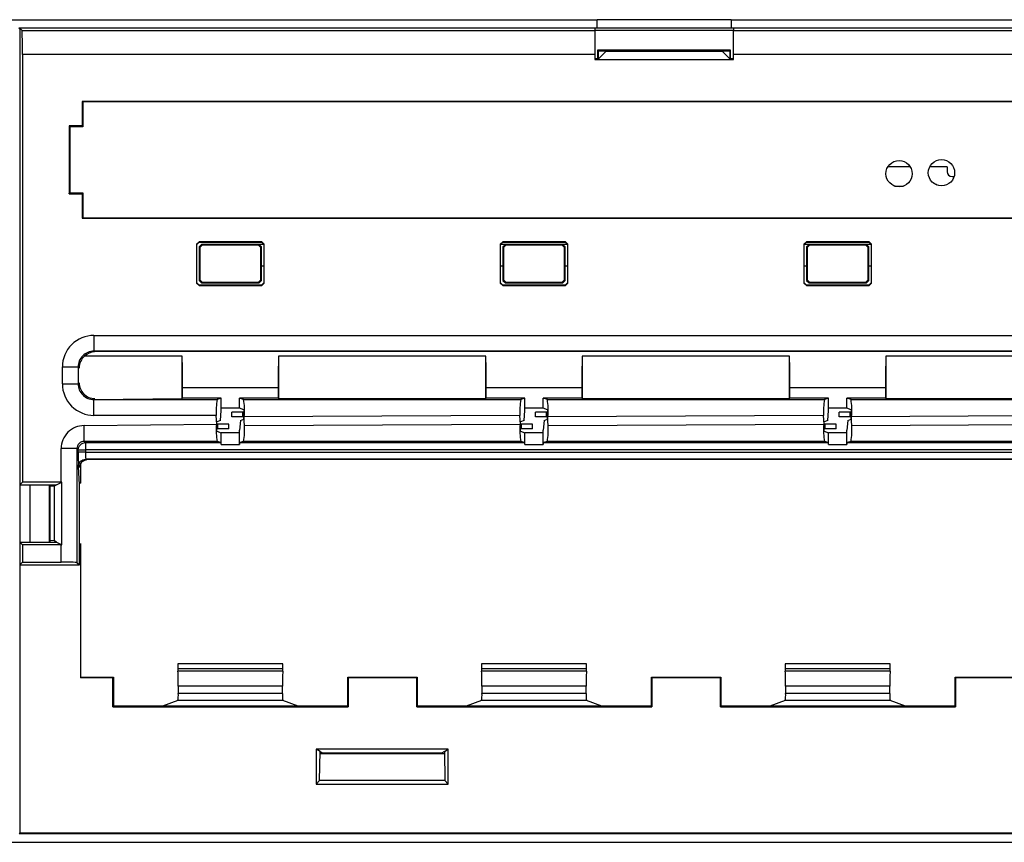
# Model space of a CAD drawing. Extents: x 1.02 to 7.27, y 1.56 to 4.06.
# Drawn here: x 3.56 to 4.07, y 1.56 to 1.99 of the extents above; entities that cross this region are included whole.
import ezdxf

# ---------------------------------------------------------------- set-up
doc = ezdxf.new("R2010")
doc.units = 0
doc.header["$MEASUREMENT"] = 0
doc.layers.get('0').update_dxf_attribs({"linetype": 'CONTINUOUS'})

msp = doc.modelspace()

# ---------------------------------------------------------------- linework, layer by layer
at = {"color": 7, "linetype": 'Continuous'}
for p, q in [((2.9216157834, 1.9869607627), (3.8603657834, 1.9869607624)), ((3.9303657834, 1.9869607627), (3.8603657834, 1.9869607624)), ((3.8603657834, 1.9824607624), (3.8603657834, 1.9869607624)), ((3.9303657834, 1.9869607627), (4.3603657834, 1.9869607624)), ((3.9303657834, 1.9869607627), (3.9303657834, 1.9824607624)), ((4.0147407834, 1.9869607624), (4.0302907834, 1.9869607624)), ((3.5584907834, 1.9820549321), (3.5580849532, 1.9824607624)), ((3.5584907834, 1.9824607624), (3.5580849532, 1.9824607624)), ((3.5584907834, 1.9824607624), (3.5584907834, 1.7438357624)), ((3.5597164459, 1.9812351), (3.5584907834, 1.9824607624)), ((3.8591157834, 1.9824607624), (3.5584907834, 1.9824607624)), ((3.5584907834, 1.9820549321), (3.5584907834, 1.5618665927)), ((3.9316157834, 1.9824607624), (3.8591157834, 1.9824607624)), ((3.8591157834, 1.9824607624), (3.8591157834, 1.9812351)), ((4.1166157834, 1.9824607624), (3.9316157834, 1.9824607624)), ((3.9316157834, 1.9824607624), (3.9316157834, 1.9812351)), ((3.5597164459, 1.9812351), (3.8591157834, 1.9812351)), ((3.9316157834, 1.9812351), (3.8591157834, 1.9812351)), ((3.8591157834, 1.9812351), (3.8591157834, 1.9687370038)), ((3.9316157834, 1.9812351), (4.3591157834, 1.9812351)), ((3.9316157834, 1.9687370038), (3.9316157834, 1.9812351)), ((3.5599308263, 1.9687370038), (3.5599308263, 1.7452758053)), ((3.8591157834, 1.9687370038), (3.5599308263, 1.9687370038)), ((3.8591157834, 1.9687370038), (3.8591157834, 1.9662107624)), ((3.8591157834, 1.9667083834), (3.8612578455, 1.9667083834)), ((3.8591157834, 1.9662107624), (3.9316157834, 1.9662107624)), ((3.9301466137, 1.9711165927), (3.8605849532, 1.9711165927)), ((3.8605849532, 1.9711165927), (3.8605849532, 1.9667083834)), ((3.8609907834, 1.9707107624), (3.8605849532, 1.9711165927)), ((3.8609907834, 1.9707107624), (3.9297407834, 1.9707107624)), ((3.8609907834, 1.9667083834), (3.8609907834, 1.9707107624)), ((3.8612578455, 1.9667083834), (3.8649943679, 1.9704449057)), ((3.8650631446, 1.9707107624), (3.8649943679, 1.9704449057)), ((3.8649943679, 1.9704449057), (3.925737199, 1.9704449057)), ((3.9256684222, 1.9707107624), (3.925737199, 1.9704449057)), ((3.925737199, 1.9704449057), (3.9294737213, 1.9667083834)), ((3.9294737213, 1.9667083834), (3.9316157834, 1.9667083834)), ((3.9297407834, 1.9707107624), (3.9301466137, 1.9711165927)), ((3.9297407834, 1.9707107624), (3.9297407834, 1.9667083834)), ((3.9301466137, 1.9667083834), (3.9301466137, 1.9711165927)), ((3.9316157834, 1.9662107624), (3.9316157834, 1.9687370038)), ((4.3591157834, 1.9687370038), (3.9316157834, 1.9687370038)), ((3.5910865024, 1.9442400434), (3.5910865024, 1.9314900434)), ((4.5448950644, 1.9442400434), (3.5910865024, 1.9442400434)), ((3.5911737777, 1.9441527681), (3.5910865024, 1.9442400434)), ((3.5911737777, 1.9441527681), (3.5911737777, 1.9314027681)), ((3.5911737777, 1.9441527681), (3.5913657834, 1.9441527681)), ((3.5915577891, 1.9439607624), (3.5913657834, 1.9441527681)), ((4.5444237777, 1.9439607624), (3.5915577891, 1.9439607624)), ((3.5915577891, 1.9439607624), (3.5915577891, 1.9310187567)), ((3.5910865024, 1.9314900434), (3.5843365024, 1.9314900434)), ((3.5843365024, 1.9314900434), (3.5843365024, 1.8959314814)), ((3.5844237777, 1.9314027681), (3.5843365024, 1.9314900434)), ((3.5844237777, 1.9314027681), (3.5844237777, 1.9312107624)), ((3.5911737777, 1.9314027681), (3.5844237777, 1.9314027681)), ((3.5846157834, 1.9310187567), (3.5844237777, 1.9312107624)), ((3.5846157834, 1.9310187567), (3.5846157834, 1.8964027681)), ((3.5915577891, 1.9310187567), (3.5846157834, 1.9310187567)), ((3.5911737777, 1.9314027681), (3.5910865024, 1.9314900434)), ((4.0241166644, 1.9099607624), (4.0122841924, 1.9099607624)), ((4.0433657834, 1.9099607624), (4.0341649599, 1.9099607624)), ((4.0433657834, 1.9099607624), (4.0433657834, 1.9074607624)), ((4.0458657834, 1.9049607624), (4.0469267441, 1.9049607624)), ((4.0158721629, 1.8999900389), (4.020528694, 1.8999900389)), ((3.5844237777, 1.8960187567), (3.5843365024, 1.8959314814)), ((3.5843365024, 1.8959314814), (3.5910865024, 1.8959314814)), ((3.5846157834, 1.8964027681), (3.5844237777, 1.8962107624)), ((3.5844237777, 1.8960187567), (3.5844237777, 1.8962107624)), ((3.5844237777, 1.8960187567), (3.5911737777, 1.8960187567)), ((3.5846157834, 1.8964027681), (3.5915577891, 1.8964027681)), ((3.5911737777, 1.8960187567), (3.5910865024, 1.8959314814)), ((3.5910865024, 1.8959314814), (3.5910865024, 1.8831814814)), ((3.5911737777, 1.8960187567), (3.5911737777, 1.8832687567)), ((3.5915577891, 1.8964027681), (3.5915577891, 1.8834607624)), ((3.5911737777, 1.8832687567), (3.5910865024, 1.8831814814)), ((3.5910865024, 1.8831814814), (4.5448950644, 1.8831814814)), ((3.5911737777, 1.8832687567), (3.5913657834, 1.8832687567)), ((3.5915577891, 1.8834607624), (3.5913657834, 1.8832687567)), ((3.5915577891, 1.8834607624), (4.5444237777, 1.8834607624)), ((3.6509783248, 1.8695984114), (3.6522281344, 1.870848221)), ((3.6509783248, 1.8695984114), (3.6509783248, 1.8493231134)), ((3.6511157834, 1.8694609528), (3.6509783248, 1.8695984114)), ((3.652365593, 1.8707107624), (3.6511157834, 1.8694609528)), ((3.6511157834, 1.849460572), (3.6511157834, 1.8694609528)), ((3.6850034324, 1.870848221), (3.6522281344, 1.870848221)), ((3.6522281344, 1.870848221), (3.652365593, 1.8707107624)), ((3.652365593, 1.8707107624), (3.6848659738, 1.8707107624)), ((3.653615593, 1.8694607624), (3.6523657834, 1.8682109528)), ((3.6539123291, 1.8691640263), (3.6526625195, 1.8679142167)), ((3.653615593, 1.8694607624), (3.6539123291, 1.8691640263)), ((3.6836159738, 1.8694607624), (3.653615593, 1.8694607624)), ((3.6833192377, 1.8691640263), (3.6539123291, 1.8691640263)), ((3.6833192377, 1.8691640263), (3.6836159738, 1.8694607624)), ((3.6845690473, 1.8679142167), (3.6833192377, 1.8691640263)), ((3.6836159738, 1.8694607624), (3.6848657834, 1.8682109528)), ((3.6861157834, 1.8694607624), (3.6836159738, 1.8694607624)), ((3.6848659738, 1.8707107624), (3.6850034324, 1.870848221)), ((3.6861157834, 1.8694609528), (3.6848659738, 1.8707107624)), ((3.6850034324, 1.870848221), (3.686253242, 1.8695984114)), ((3.686253242, 1.8695984114), (3.6861157834, 1.8694609528)), ((3.6861157834, 1.8694609528), (3.6861157834, 1.849460572)), ((3.686253242, 1.8493231134), (3.686253242, 1.8695984114)), ((3.8097283248, 1.8695984114), (3.8109781344, 1.870848221)), ((3.8098657834, 1.8694609528), (3.8097283248, 1.8695984114)), ((3.8097283248, 1.8695984114), (3.8097283248, 1.8493231134)), ((3.811115593, 1.8707107624), (3.8098657834, 1.8694609528)), ((3.8098657834, 1.849460572), (3.8098657834, 1.8694609528)), ((3.812365593, 1.8694607624), (3.8098657834, 1.8694607624)), ((3.8109781344, 1.870848221), (3.811115593, 1.8707107624)), ((3.8437534324, 1.870848221), (3.8109781344, 1.870848221)), ((3.811115593, 1.8707107624), (3.8436159738, 1.8707107624)), ((3.8111157834, 1.8682109528), (3.812365593, 1.8694607624)), ((3.8126623291, 1.8691640263), (3.8114125195, 1.8679142167)), ((3.812365593, 1.8694607624), (3.8126623291, 1.8691640263)), ((3.8423659738, 1.8694607624), (3.812365593, 1.8694607624)), ((3.8420692377, 1.8691640263), (3.8126623291, 1.8691640263)), ((3.8420692377, 1.8691640263), (3.8423659738, 1.8694607624)), ((3.8433190473, 1.8679142167), (3.8420692377, 1.8691640263)), ((3.8423659738, 1.8694607624), (3.8436157834, 1.8682109528)), ((3.8448657834, 1.8694607624), (3.8423659738, 1.8694607624)), ((3.8436159738, 1.8707107624), (3.8437534324, 1.870848221)), ((3.8448657834, 1.8694609528), (3.8436159738, 1.8707107624)), ((3.8437534324, 1.870848221), (3.845003242, 1.8695984114)), ((3.845003242, 1.8695984114), (3.8448657834, 1.8694609528)), ((3.8448657834, 1.8694609528), (3.8448657834, 1.849460572)), ((3.845003242, 1.8493231134), (3.845003242, 1.8695984114)), ((3.9684783248, 1.8695984114), (3.9697281344, 1.870848221)), ((3.9684783248, 1.8695984114), (3.9684783248, 1.8493231134)), ((3.9686157834, 1.8694609528), (3.9684783248, 1.8695984114)), ((3.969865593, 1.8707107624), (3.9686157834, 1.8694609528)), ((3.9686157834, 1.849460572), (3.9686157834, 1.8694609528)), ((3.971115593, 1.8694607624), (3.9686157834, 1.8694607624)), ((4.0025034324, 1.870848221), (3.9697281344, 1.870848221)), ((3.9697281344, 1.870848221), (3.969865593, 1.8707107624)), ((3.969865593, 1.8707107624), (4.0023659738, 1.8707107624)), ((3.9698657834, 1.8682109528), (3.971115593, 1.8694607624)), ((3.9714123291, 1.8691640263), (3.9701625195, 1.8679142167)), ((3.971115593, 1.8694607624), (3.9714123291, 1.8691640263)), ((4.0011159738, 1.8694607624), (3.971115593, 1.8694607624)), ((4.0008192377, 1.8691640263), (3.9714123291, 1.8691640263)), ((4.0008192377, 1.8691640263), (4.0011159738, 1.8694607624)), ((4.0020690473, 1.8679142167), (4.0008192377, 1.8691640263)), ((4.0011159738, 1.8694607624), (4.0023657834, 1.8682109528)), ((4.0036157834, 1.8694607624), (4.0011159738, 1.8694607624)), ((4.0023659738, 1.8707107624), (4.0025034324, 1.870848221)), ((4.0036157834, 1.8694609528), (4.0023659738, 1.8707107624)), ((4.0025034324, 1.870848221), (4.003753242, 1.8695984114)), ((4.003753242, 1.8695984114), (4.0036157834, 1.8694609528)), ((4.0036157834, 1.8694609528), (4.0036157834, 1.849460572)), ((4.003753242, 1.8493231134), (4.003753242, 1.8695984114)), ((3.6523657834, 1.8682109528), (3.6523657834, 1.850710572)), ((3.6526625195, 1.8679142167), (3.6523657834, 1.8682109528)), ((3.6526625195, 1.8679142167), (3.6526625195, 1.8510073081)), ((3.6848657834, 1.8682109528), (3.6845690473, 1.8679142167)), ((3.6845690473, 1.8510073081), (3.6845690473, 1.8679142167)), ((3.6848657834, 1.8582107624), (3.6848657834, 1.8682109528)), ((3.8114125195, 1.8679142167), (3.8111157834, 1.8682109528)), ((3.8111157834, 1.8682109528), (3.8111157834, 1.8582107624)), ((3.8114125195, 1.8679142167), (3.8114125195, 1.8510073081)), ((3.8436157834, 1.8682109528), (3.8433190473, 1.8679142167)), ((3.8433190473, 1.8510073081), (3.8433190473, 1.8679142167)), ((3.8436157834, 1.8582107624), (3.8436157834, 1.8682109528)), ((3.9701625195, 1.8679142167), (3.9698657834, 1.8682109528)), ((3.9698657834, 1.8682109528), (3.9698657834, 1.8582107624)), ((3.9701625195, 1.8679142167), (3.9701625195, 1.8510073081)), ((4.0023657834, 1.8682109528), (4.0020690473, 1.8679142167)), ((4.0020690473, 1.8510073081), (4.0020690473, 1.8679142167)), ((4.0023657834, 1.8582107624), (4.0023657834, 1.8682109528)), ((3.6848657834, 1.850710572), (3.6848657834, 1.8582107624)), ((3.6848657834, 1.8582107624), (3.6861157834, 1.8582107624)), ((3.8098657834, 1.8582107624), (3.8111157834, 1.8582107624)), ((3.8111157834, 1.8582107624), (3.8111157834, 1.850710572)), ((3.8436157834, 1.850710572), (3.8436157834, 1.8582107624)), ((3.8436157834, 1.8582107624), (3.8448657834, 1.8582107624)), ((3.9686157834, 1.8582107624), (3.9698657834, 1.8582107624)), ((3.9698657834, 1.8582107624), (3.9698657834, 1.850710572)), ((4.0023657834, 1.850710572), (4.0023657834, 1.8582107624)), ((4.0023657834, 1.8582107624), (4.0036157834, 1.8582107624)), ((3.6509783248, 1.8493231134), (3.6511157834, 1.849460572)), ((3.6522281344, 1.8480733038), (3.6509783248, 1.8493231134)), ((3.6511157834, 1.849460572), (3.652365593, 1.8482107624)), ((3.652365593, 1.8482107624), (3.6522281344, 1.8480733038)), ((3.6522281344, 1.8480733038), (3.6850034324, 1.8480733038)), ((3.6848659738, 1.8482107624), (3.652365593, 1.8482107624)), ((3.6523657834, 1.850710572), (3.6526625195, 1.8510073081)), ((3.6523657834, 1.850710572), (3.653615593, 1.8494607624)), ((3.6526625195, 1.8510073081), (3.6539123291, 1.8497574985)), ((3.6539123291, 1.8497574985), (3.653615593, 1.8494607624)), ((3.653615593, 1.8494607624), (3.6836159738, 1.8494607624)), ((3.6539123291, 1.8497574985), (3.6833192377, 1.8497574985)), ((3.6833192377, 1.8497574985), (3.6845690473, 1.8510073081)), ((3.6836159738, 1.8494607624), (3.6833192377, 1.8497574985)), ((3.6836159738, 1.8494607624), (3.6848657834, 1.850710572)), ((3.6845690473, 1.8510073081), (3.6848657834, 1.850710572)), ((3.6848659738, 1.8482107624), (3.6861157834, 1.849460572)), ((3.6850034324, 1.8480733038), (3.6848659738, 1.8482107624)), ((3.686253242, 1.8493231134), (3.6850034324, 1.8480733038)), ((3.6861157834, 1.849460572), (3.686253242, 1.8493231134)), ((3.8097283248, 1.8493231134), (3.8098657834, 1.849460572)), ((3.8109781344, 1.8480733038), (3.8097283248, 1.8493231134)), ((3.8098657834, 1.849460572), (3.811115593, 1.8482107624)), ((3.811115593, 1.8482107624), (3.8109781344, 1.8480733038)), ((3.8109781344, 1.8480733038), (3.8437534324, 1.8480733038)), ((3.8436159738, 1.8482107624), (3.811115593, 1.8482107624)), ((3.8111157834, 1.850710572), (3.8114125195, 1.8510073081)), ((3.8111157834, 1.850710572), (3.812365593, 1.8494607624)), ((3.8114125195, 1.8510073081), (3.8126623291, 1.8497574985)), ((3.8126623291, 1.8497574985), (3.812365593, 1.8494607624)), ((3.812365593, 1.8494607624), (3.8423659738, 1.8494607624)), ((3.8126623291, 1.8497574985), (3.8420692377, 1.8497574985)), ((3.8420692377, 1.8497574985), (3.8433190473, 1.8510073081)), ((3.8423659738, 1.8494607624), (3.8420692377, 1.8497574985)), ((3.8436157834, 1.850710572), (3.8423659738, 1.8494607624)), ((3.8433190473, 1.8510073081), (3.8436157834, 1.850710572)), ((3.8436159738, 1.8482107624), (3.8448657834, 1.849460572)), ((3.8437534324, 1.8480733038), (3.8436159738, 1.8482107624)), ((3.845003242, 1.8493231134), (3.8437534324, 1.8480733038)), ((3.8448657834, 1.849460572), (3.845003242, 1.8493231134)), ((3.9684783248, 1.8493231134), (3.9686157834, 1.849460572)), ((3.9697281344, 1.8480733038), (3.9684783248, 1.8493231134)), ((3.9686157834, 1.849460572), (3.969865593, 1.8482107624)), ((3.969865593, 1.8482107624), (3.9697281344, 1.8480733038)), ((3.9697281344, 1.8480733038), (4.0025034324, 1.8480733038)), ((4.0023659738, 1.8482107624), (3.969865593, 1.8482107624)), ((3.9698657834, 1.850710572), (3.9701625195, 1.8510073081)), ((3.9698657834, 1.850710572), (3.971115593, 1.8494607624)), ((3.9701625195, 1.8510073081), (3.9714123291, 1.8497574985)), ((3.9714123291, 1.8497574985), (3.971115593, 1.8494607624)), ((3.971115593, 1.8494607624), (4.0011159738, 1.8494607624)), ((3.9714123291, 1.8497574985), (4.0008192377, 1.8497574985)), ((4.0008192377, 1.8497574985), (4.0020690473, 1.8510073081)), ((4.0011159738, 1.8494607624), (4.0008192377, 1.8497574985)), ((4.0011159738, 1.8494607624), (4.0023657834, 1.850710572)), ((4.0020690473, 1.8510073081), (4.0023657834, 1.850710572)), ((4.0023659738, 1.8482107624), (4.0036157834, 1.849460572)), ((4.0025034324, 1.8480733038), (4.0023659738, 1.8482107624)), ((4.003753242, 1.8493231134), (4.0025034324, 1.8480733038)), ((4.0036157834, 1.849460572), (4.003753242, 1.8493231134)), ((3.5972800835, 1.8219189492), (4.5315764833, 1.8219189492)), ((3.5972800835, 1.8219189492), (3.5972800835, 1.8136702058)), ((4.5315764833, 1.8136702058), (3.5972800835, 1.8136702058)), ((3.5972800835, 1.8136702058), (3.5972800835, 1.8136702058)), ((3.5972800835, 1.8136702058), (4.5315764833, 1.8136702058)), ((3.6434412328, 1.8111183127), (3.5924102893, 1.8111183127)), ((3.6434412328, 1.7889112118), (3.6434412328, 1.8111183127)), ((3.8021912328, 1.8111183127), (3.6937903341, 1.8111183127)), ((3.6937903341, 1.8111183127), (3.6937903341, 1.7889112118)), ((3.8021912328, 1.7889112118), (3.8021912328, 1.8111183127)), ((3.9609412328, 1.8111183127), (3.8525403341, 1.8111183127)), ((3.8525403341, 1.8111183127), (3.8525403341, 1.7889112118)), ((3.9609412328, 1.7889112118), (3.9609412328, 1.8111183127)), ((4.1196912328, 1.8111183127), (4.0112903341, 1.8111183127)), ((4.0112903341, 1.8111183127), (4.0112903341, 1.7889112118)), ((3.5807825966, 1.8054214623), (3.5890313401, 1.8054214623)), ((3.5807825966, 1.7966250625), (3.5807825966, 1.8054214623)), ((3.5890313401, 1.8054214623), (3.5890313401, 1.7966250625)), ((3.5890313401, 1.8054214623), (3.5890313401, 1.8054214623)), ((3.5890313401, 1.8054214623), (3.5890313401, 1.7966250625)), ((3.5807825966, 1.7966250625), (3.5890313401, 1.7966250625)), ((3.5890313401, 1.7966250625), (3.5890313401, 1.7966250625)), ((3.6936157834, 1.7945351887), (3.6436157834, 1.7945351887)), ((3.6436157834, 1.7890857624), (3.6436157834, 1.7945351887)), ((3.6936157834, 1.7945351887), (3.6936157834, 1.7890857624)), ((3.8523657834, 1.7945351887), (3.8023657834, 1.7945351887)), ((3.8023657834, 1.7890857624), (3.8023657834, 1.7945351887)), ((3.8523657834, 1.7945351887), (3.8523657834, 1.7890857624)), ((4.0111157834, 1.7945351887), (3.9611157834, 1.7945351887)), ((3.9611157834, 1.7890857624), (3.9611157834, 1.7945351887)), ((4.0111157834, 1.7945351887), (4.0111157834, 1.7890857624)), ((3.5972800835, 1.7883763191), (3.6434412328, 1.7889112118)), ((3.5972800835, 1.7801275756), (3.5972800835, 1.7883763191)), ((3.5972800835, 1.7883763191), (3.6616607226, 1.7883763191)), ((3.5972800835, 1.7883763191), (3.5972800835, 1.7883763191)), ((3.6434412328, 1.7889112118), (3.6436157834, 1.7890857624)), ((3.6637907834, 1.7890857624), (3.6436157834, 1.7890857624)), ((3.6637907834, 1.7890857624), (3.6616607226, 1.7883763191)), ((3.6637907834, 1.783840694), (3.6637907834, 1.7890857624)), ((3.6734407834, 1.783840694), (3.6734407834, 1.7890857624)), ((3.6755708443, 1.7883763191), (3.6734407834, 1.7890857624)), ((3.6936157834, 1.7890857624), (3.6734407834, 1.7890857624)), ((3.6755708443, 1.7883763191), (3.8204107226, 1.7883763191)), ((3.6937903341, 1.7889112118), (3.6936157834, 1.7890857624)), ((3.6937903341, 1.7889112118), (3.8021912328, 1.7889112118)), ((3.8021912328, 1.7889112118), (3.8023657834, 1.7890857624)), ((3.8225407834, 1.7890857624), (3.8023657834, 1.7890857624)), ((3.8225407834, 1.7890857624), (3.8204107226, 1.7883763191)), ((3.8225407834, 1.783840694), (3.8225407834, 1.7890857624)), ((3.8321907834, 1.783840694), (3.8321907834, 1.7890857624)), ((3.8343208443, 1.7883763191), (3.8321907834, 1.7890857624)), ((3.8523657834, 1.7890857624), (3.8321907834, 1.7890857624)), ((3.8343208443, 1.7883763191), (3.9791607226, 1.7883763191)), ((3.8525403341, 1.7889112118), (3.8523657834, 1.7890857624)), ((3.8525403341, 1.7889112118), (3.9609412328, 1.7889112118)), ((3.9609412328, 1.7889112118), (3.9611157834, 1.7890857624)), ((3.9812907834, 1.7890857624), (3.9611157834, 1.7890857624)), ((3.9812907834, 1.7890857624), (3.9791607226, 1.7883763191)), ((3.9812907834, 1.783840694), (3.9812907834, 1.7890857624)), ((3.9909407834, 1.783840694), (3.9909407834, 1.7890857624)), ((3.9930708443, 1.7883763191), (3.9909407834, 1.7890857624)), ((4.0111157834, 1.7890857624), (3.9909407834, 1.7890857624)), ((3.9930708443, 1.7883763191), (4.1379107226, 1.7883763191)), ((4.0112903341, 1.7889112118), (4.0111157834, 1.7890857624)), ((4.0112903341, 1.7889112118), (4.1196912328, 1.7889112118)), ((3.6633977849, 1.7774598009), (3.6637907834, 1.782590694)), ((3.6637907834, 1.782590694), (3.6637907834, 1.783840694)), ((3.6734407834, 1.783840694), (3.6637907834, 1.783840694)), ((3.6693657832, 1.7793357624), (3.6693657832, 1.7818357624)), ((3.675125451, 1.7818357624), (3.6693657832, 1.7818357624)), ((3.6693657832, 1.7793357624), (3.6693657832, 1.7818357624)), ((3.675125451, 1.7818357624), (3.6693657832, 1.7818357624)), ((3.6756430534, 1.7831072004), (3.6734407834, 1.783840694)), ((3.675125451, 1.7793357624), (3.675125451, 1.7818357624)), ((3.6757074199, 1.7818357624), (3.675125451, 1.7818357624)), ((3.675125451, 1.7793357624), (3.675125451, 1.7818357624)), ((3.6757074199, 1.7818357624), (3.675125451, 1.7818357624)), ((3.6756430534, 1.7831072004), (3.6757074199, 1.7818357624)), ((3.6757074199, 1.7818357624), (3.6757074199, 1.7780857624)), ((3.8221477849, 1.7774598009), (3.8225407834, 1.782590694)), ((3.8225407834, 1.782590694), (3.8225407834, 1.783840694)), ((3.8321907834, 1.783840694), (3.8225407834, 1.783840694)), ((3.8281157832, 1.7793357624), (3.8281157832, 1.7818357624)), ((3.833875451, 1.7818357624), (3.8281157832, 1.7818357624)), ((3.8343930534, 1.7831072004), (3.8321907834, 1.783840694)), ((3.833875451, 1.7793357624), (3.833875451, 1.7818357624)), ((3.8344574199, 1.7818357624), (3.833875451, 1.7818357624)), ((3.8343930534, 1.7831072004), (3.8344574199, 1.7818357624)), ((3.8344574199, 1.7818357624), (3.8344574199, 1.7780857624)), ((3.9808977849, 1.7774598009), (3.9812907834, 1.782590694)), ((3.9812907834, 1.782590694), (3.9812907834, 1.783840694)), ((3.9909407834, 1.783840694), (3.9812907834, 1.783840694)), ((3.9868657832, 1.7793357624), (3.9868657832, 1.7818357624)), ((3.992625451, 1.7818357624), (3.9868657832, 1.7818357624)), ((3.9931430534, 1.7831072004), (3.9909407834, 1.783840694)), ((3.992625451, 1.7793357624), (3.992625451, 1.7818357624)), ((3.9932074199, 1.7818357624), (3.992625451, 1.7818357624)), ((3.9931430534, 1.7831072004), (3.9932074199, 1.7818357624)), ((3.9932074199, 1.7818357624), (3.9932074199, 1.7780857624)), ((3.6612359042, 1.7801275756), (3.5972800835, 1.7801275756)), ((3.661524147, 1.7755857624), (3.6612359042, 1.7801275756)), ((3.6633977849, 1.7774598009), (3.661524147, 1.7768357624)), ((3.661524147, 1.7730857624), (3.661524147, 1.7768357624)), ((3.675125451, 1.7793357624), (3.6693657832, 1.7793357624)), ((3.675125451, 1.7793357624), (3.6693657832, 1.7793357624)), ((3.6738337819, 1.7774617239), (3.6734407834, 1.7723308309)), ((3.6738337819, 1.7774617239), (3.6757074199, 1.7780857624)), ((3.6757074199, 1.7793357624), (3.675125451, 1.7793357624)), ((3.6757074199, 1.7793357624), (3.675125451, 1.7793357624)), ((3.8199859042, 1.7801275756), (3.6757074199, 1.7793357624)), ((3.6759956627, 1.7747939492), (3.6757074199, 1.7793357624)), ((3.820274147, 1.7755857624), (3.8199859042, 1.7801275756)), ((3.8221477849, 1.7774598009), (3.820274147, 1.7768357624)), ((3.820274147, 1.7730857624), (3.820274147, 1.7768357624)), ((3.833875451, 1.7793357624), (3.8281157832, 1.7793357624)), ((3.8325837819, 1.7774617239), (3.8321907834, 1.7723308309)), ((3.8325837819, 1.7774617239), (3.8344574199, 1.7780857624)), ((3.8344574199, 1.7793357624), (3.833875451, 1.7793357624)), ((3.9787359042, 1.7801275756), (3.8344574199, 1.7793357624)), ((3.8347456627, 1.7747939492), (3.8344574199, 1.7793357624)), ((3.979024147, 1.7755857624), (3.9787359042, 1.7801275756)), ((3.9808977849, 1.7774598009), (3.979024147, 1.7768357624)), ((3.979024147, 1.7730857624), (3.979024147, 1.7768357624)), ((3.992625451, 1.7793357624), (3.9868657832, 1.7793357624)), ((3.9913337819, 1.7774617239), (3.9909407834, 1.7723308309)), ((3.9913337819, 1.7774617239), (3.9932074199, 1.7780857624)), ((3.9932074199, 1.7793357624), (3.992625451, 1.7793357624)), ((4.1374859042, 1.7801275756), (3.9932074199, 1.7793357624)), ((3.9934956627, 1.7747939492), (3.9932074199, 1.7793357624)), ((3.5921916605, 1.7747939492), (3.661524147, 1.7755857624)), ((3.5921916605, 1.7665452058), (3.5921916605, 1.7747939492)), ((3.6621061154, 1.7755857624), (3.661524147, 1.7755857624)), ((3.6621061154, 1.7755857624), (3.661524147, 1.7755857624)), ((3.6621061154, 1.7730857624), (3.661524147, 1.7730857624)), ((3.6621061154, 1.7730857624), (3.661524147, 1.7730857624)), ((3.6615885134, 1.7718143244), (3.661524147, 1.7730857624)), ((3.6615885134, 1.7718143244), (3.6637907834, 1.7710808309)), ((3.6621061154, 1.7730857624), (3.6621061154, 1.7755857624)), ((3.6678657832, 1.7755857624), (3.6621061154, 1.7755857624)), ((3.6621061154, 1.7730857624), (3.6621061154, 1.7755857624)), ((3.6678657832, 1.7755857624), (3.6621061154, 1.7755857624)), ((3.6678657832, 1.7730857624), (3.6621061154, 1.7730857624)), ((3.6678657832, 1.7730857624), (3.6621061154, 1.7730857624)), ((3.6637907834, 1.7649239138), (3.6637907834, 1.7710808309)), ((3.6734407834, 1.7710808309), (3.6637907834, 1.7710808309)), ((3.6678657832, 1.7730857624), (3.6678657832, 1.7755857624)), ((3.6678657832, 1.7730857624), (3.6678657832, 1.7755857624)), ((3.6734407834, 1.7710808309), (3.6734407834, 1.7723308309)), ((3.6734407834, 1.7649239138), (3.6734407834, 1.7710808309)), ((3.6759956627, 1.7747939492), (3.820274147, 1.7755857624)), ((3.8208561154, 1.7755857624), (3.820274147, 1.7755857624)), ((3.8208561154, 1.7730857624), (3.820274147, 1.7730857624)), ((3.8203385134, 1.7718143244), (3.820274147, 1.7730857624)), ((3.8203385134, 1.7718143244), (3.8225407834, 1.7710808309)), ((3.8208561154, 1.7730857624), (3.8208561154, 1.7755857624)), ((3.8266157832, 1.7755857624), (3.8208561154, 1.7755857624)), ((3.8266157832, 1.7730857624), (3.8208561154, 1.7730857624)), ((3.8225407834, 1.7649239138), (3.8225407834, 1.7710808309)), ((3.8321907834, 1.7710808309), (3.8225407834, 1.7710808309)), ((3.8266157832, 1.7730857624), (3.8266157832, 1.7755857624)), ((3.8321907834, 1.7710808309), (3.8321907834, 1.7723308309)), ((3.8321907834, 1.7649239138), (3.8321907834, 1.7710808309)), ((3.8347456627, 1.7747939492), (3.979024147, 1.7755857624)), ((3.9796061154, 1.7755857624), (3.979024147, 1.7755857624)), ((3.9796061154, 1.7730857624), (3.979024147, 1.7730857624)), ((3.9790885134, 1.7718143244), (3.979024147, 1.7730857624)), ((3.9790885134, 1.7718143244), (3.9812907834, 1.7710808309)), ((3.9796061154, 1.7730857624), (3.9796061154, 1.7755857624)), ((3.9853657832, 1.7755857624), (3.9796061154, 1.7755857624)), ((3.9853657832, 1.7730857624), (3.9796061154, 1.7730857624)), ((3.9812907834, 1.7649239138), (3.9812907834, 1.7710808309)), ((3.9909407834, 1.7710808309), (3.9812907834, 1.7710808309)), ((3.9853657832, 1.7730857624), (3.9853657832, 1.7755857624)), ((3.9909407834, 1.7710808309), (3.9909407834, 1.7723308309)), ((3.9909407834, 1.7649239138), (3.9909407834, 1.7710808309)), ((3.9934956627, 1.7747939492), (4.137774147, 1.7755857624)), ((3.6616607226, 1.7665452058), (3.5921916605, 1.7665452058)), ((3.5921916605, 1.7665452058), (3.5928586085, 1.7658782577)), ((3.5928586085, 1.7658782577), (3.6636631939, 1.7658782577)), ((3.5928586085, 1.7658782577), (3.5928586085, 1.7621288288)), ((3.6636631939, 1.7658782577), (3.6616607226, 1.7665452058)), ((3.6755708443, 1.7665452058), (3.673568373, 1.7658782577)), ((3.673568373, 1.7658782577), (3.8224131939, 1.7658782577)), ((3.8204107226, 1.7665452058), (3.6755708443, 1.7665452058)), ((3.8224131939, 1.7658782577), (3.8204107226, 1.7665452058)), ((3.8343208443, 1.7665452058), (3.832318373, 1.7658782577)), ((3.832318373, 1.7658782577), (3.9811631939, 1.7658782577)), ((3.9791607226, 1.7665452058), (3.8343208443, 1.7665452058)), ((3.9811631939, 1.7658782577), (3.9791607226, 1.7665452058)), ((3.9930708443, 1.7665452058), (3.991068373, 1.7658782577)), ((3.991068373, 1.7658782577), (4.1399131939, 1.7658782577)), ((4.1379107226, 1.7665452058), (3.9930708443, 1.7665452058)), ((3.5801934881, 1.7452758053), (3.5801934881, 1.7627957769)), ((3.5884422316, 1.7627957769), (3.5801934881, 1.7627957769)), ((3.5884422316, 1.7627957769), (3.5884422316, 1.7032593142)), ((3.5891091797, 1.7621288288), (3.5884422316, 1.7627957769)), ((3.5891091797, 1.7609631668), (3.5891091797, 1.7621288288)), ((3.5891091797, 1.7621288288), (3.5928586085, 1.7621288288)), ((3.5928586085, 1.7609631668), (3.5891091797, 1.7609631668)), ((3.5928586085, 1.7621288288), (3.5928586085, 1.7609631668)), ((4.5359979583, 1.7621288288), (3.5928586085, 1.7621288288)), ((3.5928586085, 1.7609631668), (4.5359979583, 1.7609631668)), ((3.6637907834, 1.7649239138), (3.6734407834, 1.7649239138)), ((3.8225407834, 1.7649239138), (3.8321907834, 1.7649239138)), ((3.9812907834, 1.7649239138), (3.9909407834, 1.7649239138)), ((3.5904907834, 1.744733008), (3.5904907834, 1.7552112954)), ((4.53586933, 1.7572137379), (3.5929872368, 1.7572137379)), ((3.5929872368, 1.7572137379), (3.5929872368, 1.7572137379)), ((3.5929872368, 1.7572137379), (4.53586933, 1.7572137379)), ((3.5892378079, 1.753464309), (3.5892378079, 1.753464309)), ((3.5897407834, 1.7438357624), (3.5892378079, 1.753464309)), ((3.5902638676, 1.7548717007), (3.5902638676, 1.745073425)), ((3.5599308263, 1.7452758053), (3.5584907834, 1.7438357624)), ((3.5801934881, 1.7452758053), (3.5599308263, 1.7452758053)), ((3.5776601134, 1.7438357624), (3.5805408215, 1.7452756776)), ((3.5805408215, 1.7123958472), (3.5805408215, 1.7452756776)), ((3.5902638676, 1.745073425), (3.5897407834, 1.745073425)), ((3.5904907834, 1.744733008), (3.5902638676, 1.745073425)), ((3.5584907834, 1.7438357624), (3.5776601134, 1.7438357624)), ((3.5639541997, 1.7138357624), (3.5639541997, 1.7438357624)), ((3.5739507729, 1.7438357624), (3.5739507729, 1.7138357624)), ((3.574304591, 1.7438357624), (3.574304591, 1.7138357624)), ((3.5766297911, 1.7430631581), (3.574304591, 1.7428750953)), ((3.5769550357, 1.7433070481), (3.5766026043, 1.7438357624)), ((3.5776601134, 1.7438357624), (3.5766297911, 1.7430631581)), ((3.5766297911, 1.7146083668), (3.5766297911, 1.7430631581)), ((3.5904907834, 1.744733008), (3.5897407834, 1.7446216272)), ((3.5897407834, 1.7138357624), (3.5897407834, 1.7438357624)), ((3.5766297911, 1.7146083668), (3.574304591, 1.7147964295)), ((3.5769550357, 1.7143644767), (3.5766026043, 1.7138357624)), ((3.5776601134, 1.7138357624), (3.5766297911, 1.7146083668)), ((3.5599308263, 1.7123957196), (3.5584907834, 1.7138357624)), ((3.5584907834, 1.7138357624), (3.5776601134, 1.7138357624)), ((3.5584907834, 1.7138357624), (3.5584907834, 1.7019607624)), ((3.5599308263, 1.7123957196), (3.5599308263, 1.7034008053)), ((3.5801934881, 1.7123957196), (3.5599308263, 1.7123957196)), ((3.5776601134, 1.7138357624), (3.5805408215, 1.7123958472)), ((3.5801934881, 1.7034008053), (3.5801934881, 1.7123957196)), ((3.5897407834, 1.7019607624), (3.5897407834, 1.7138357624)), ((3.5897407834, 1.7130498976), (3.5904907834, 1.7129385168)), ((3.5897407834, 1.7125980999), (3.5902638676, 1.7125980999)), ((3.5904907834, 1.7129385168), (3.5902638676, 1.7125980999)), ((3.5902638676, 1.7125980999), (3.5902638676, 1.6429838466)), ((3.5904907834, 1.6432107624), (3.5904907834, 1.7129385168)), ((3.5599308263, 1.7034008053), (3.5584907834, 1.7019607624)), ((3.5584907834, 1.7019607624), (3.5897407834, 1.7019607624)), ((3.5599308263, 1.7034008053), (3.5801934881, 1.7034008053)), ((3.5884422316, 1.7032593142), (3.5897407834, 1.7019607624)), ((3.6960547722, 1.6502107624), (3.6411767947, 1.6502107624)), ((3.6411767947, 1.6502107624), (3.6411767947, 1.6477107624)), ((3.6960547722, 1.6477107624), (3.6411767947, 1.6477107624)), ((3.6960547722, 1.6477107624), (3.6960547722, 1.6502107624)), ((3.8548047722, 1.6502107624), (3.7999267947, 1.6502107624)), ((3.7999267947, 1.6502107624), (3.7999267947, 1.6477107624)), ((3.8548047722, 1.6477107624), (3.7999267947, 1.6477107624)), ((3.8548047722, 1.6477107624), (3.8548047722, 1.6502107624)), ((4.0135547722, 1.6502107624), (3.9586767947, 1.6502107624)), ((3.9586767947, 1.6502107624), (3.9586767947, 1.6477107624)), ((4.0135547722, 1.6477107624), (3.9586767947, 1.6477107624)), ((4.0135547722, 1.6477107624), (4.0135547722, 1.6502107624)), ((3.5904907834, 1.6432107624), (3.5902638676, 1.6429838466)), ((3.6072638676, 1.6429838466), (3.5902638676, 1.6429838466)), ((3.5904907834, 1.6432107624), (3.6074907834, 1.6432107624)), ((3.6074907834, 1.6432107624), (3.6072638676, 1.6429838466)), ((3.6072638676, 1.6277107624), (3.6072638676, 1.6429838466)), ((3.6074907834, 1.6432107624), (3.6074907834, 1.6280511794)), ((3.6960234257, 1.6464489573), (3.6412081412, 1.6464489573)), ((3.7299907834, 1.6432107624), (3.7302176993, 1.6429838466)), ((3.7299907834, 1.6280511794), (3.7299907834, 1.6432107624)), ((3.7299907834, 1.6432107624), (3.7662407834, 1.6432107624)), ((3.7302176993, 1.6429838466), (3.7302176993, 1.6277107624)), ((3.7660138676, 1.6429838466), (3.7302176993, 1.6429838466)), ((3.7662407834, 1.6432107624), (3.7660138676, 1.6429838466)), ((3.7660138676, 1.6277107624), (3.7660138676, 1.6429838466)), ((3.7662407834, 1.6432107624), (3.7662407834, 1.6280511794)), ((3.8547734257, 1.6464489573), (3.7999581412, 1.6464489573)), ((3.8887407834, 1.6432107624), (3.8889676993, 1.6429838466)), ((3.8887407834, 1.6280511794), (3.8887407834, 1.6432107624)), ((3.8887407834, 1.6432107624), (3.9249907834, 1.6432107624)), ((3.8889676993, 1.6429838466), (3.8889676993, 1.6277107624)), ((3.9247638676, 1.6429838466), (3.8889676993, 1.6429838466)), ((3.9249907834, 1.6432107624), (3.9247638676, 1.6429838466)), ((3.9247638676, 1.6277107624), (3.9247638676, 1.6429838466)), ((3.9249907834, 1.6432107624), (3.9249907834, 1.6280511794)), ((4.0135234257, 1.6464489573), (3.9587081412, 1.6464489573)), ((4.0474907834, 1.6432107624), (4.0477176993, 1.6429838466)), ((4.0474907834, 1.6432107624), (4.0837407834, 1.6432107624)), ((4.0474907834, 1.6280511794), (4.0474907834, 1.6432107624)), ((4.0477176993, 1.6429838466), (4.0477176993, 1.6277107624)), ((4.0835138676, 1.6429838466), (4.0477176993, 1.6429838466)), ((3.69582751, 1.6385626752), (3.6414040568, 1.6385626752)), ((3.6414040568, 1.6385626752), (3.6414040568, 1.6347942064)), ((3.69582751, 1.6347942064), (3.69582751, 1.6385626752)), ((3.85457751, 1.6385626752), (3.8001540568, 1.6385626752)), ((3.8001540568, 1.6385626752), (3.8001540568, 1.6347942064)), ((3.85457751, 1.6347942064), (3.85457751, 1.6385626752)), ((4.01332751, 1.6385626752), (3.9589040568, 1.6385626752)), ((3.9589040568, 1.6385626752), (3.9589040568, 1.6347942064)), ((4.01332751, 1.6347942064), (4.01332751, 1.6385626752)), ((3.69582751, 1.6347942064), (3.6414040568, 1.6347942064)), ((3.85457751, 1.6347942064), (3.8001540568, 1.6347942064)), ((4.01332751, 1.6347942064), (3.9589040568, 1.6347942064)), ((3.6072638676, 1.6277107624), (3.6074907834, 1.6280511794)), ((3.6072638676, 1.6277107624), (3.7302176993, 1.6277107624)), ((3.633152693, 1.6280511794), (3.6074907834, 1.6280511794)), ((3.6411486955, 1.6310454914), (3.633152693, 1.6280511794)), ((3.7040788738, 1.6280511794), (3.633152693, 1.6280511794)), ((3.6960828713, 1.6310454914), (3.6411486955, 1.6310454914)), ((3.7040788738, 1.6280511794), (3.6960828713, 1.6310454914)), ((3.7299907834, 1.6280511794), (3.7040788738, 1.6280511794)), ((3.7299907834, 1.6280511794), (3.7302176993, 1.6277107624)), ((3.7660138676, 1.6277107624), (3.7662407834, 1.6280511794)), ((3.7660138676, 1.6277107624), (3.8889676993, 1.6277107624)), ((3.791902693, 1.6280511794), (3.7662407834, 1.6280511794)), ((3.7998986955, 1.6310454914), (3.791902693, 1.6280511794)), ((3.8628288738, 1.6280511794), (3.791902693, 1.6280511794)), ((3.8548328713, 1.6310454914), (3.7998986955, 1.6310454914)), ((3.8628288738, 1.6280511794), (3.8548328713, 1.6310454914)), ((3.8887407834, 1.6280511794), (3.8628288738, 1.6280511794)), ((3.8887407834, 1.6280511794), (3.8889676993, 1.6277107624)), ((3.9247638676, 1.6277107624), (3.9249907834, 1.6280511794)), ((3.9247638676, 1.6277107624), (4.0477176993, 1.6277107624)), ((3.950652693, 1.6280511794), (3.9249907834, 1.6280511794)), ((3.9586486955, 1.6310454914), (3.950652693, 1.6280511794)), ((4.0215788738, 1.6280511794), (3.950652693, 1.6280511794)), ((4.0135828713, 1.6310454914), (3.9586486955, 1.6310454914)), ((4.0215788738, 1.6280511794), (4.0135828713, 1.6310454914)), ((4.0474907834, 1.6280511794), (4.0215788738, 1.6280511794)), ((4.0474907834, 1.6280511794), (4.0477176993, 1.6277107624)), ((3.7825248948, 1.6056792433), (3.713456672, 1.6056792433)), ((3.713456672, 1.6056792433), (3.713456672, 1.587426651)), ((3.7154907834, 1.6044607624), (3.713456672, 1.6056792433)), ((3.7152557586, 1.5892257376), (3.7154907834, 1.6044607624)), ((3.7805100667, 1.6032107624), (3.7154715001, 1.6032107624)), ((3.7154907834, 1.6044607624), (3.7170246422, 1.6035419447)), ((3.7789569247, 1.6035419447), (3.7170246422, 1.6035419447)), ((3.7170246422, 1.6035419447), (3.717025654, 1.6032107624)), ((3.7789569247, 1.6035419447), (3.7789559128, 1.6032107624)), ((3.7804907834, 1.6044607624), (3.7789569247, 1.6035419447)), ((3.7804907834, 1.6044607624), (3.7825248948, 1.6056792433)), ((3.7804907834, 1.6044607624), (3.7807258082, 1.5892257376)), ((3.7825248948, 1.587426651), (3.7825248948, 1.6056792433)), ((3.7152557586, 1.5892257376), (3.713456672, 1.587426651)), ((3.713456672, 1.587426651), (3.7825248948, 1.587426651)), ((3.7807258082, 1.5892257376), (3.7152557586, 1.5892257376)), ((3.7807258082, 1.5892257376), (3.7825248948, 1.587426651)), ((3.5584907834, 1.5618665927), (3.5582168924, 1.5615927017)), ((3.5582168924, 1.5615927017), (5.5825146744, 1.5615927017)), ((3.5584907834, 1.5618665927), (5.5822407834, 1.5618665927)), ((1.1822407834, 1.5569607624), (5.5997407834, 1.5569607624))]:
    msp.add_line(p, q, dxfattribs=at)
at = {"color": 7, "linetype": 'Continuous', "flags": 128}
for points in [[(3.5891091797, 1.7621288288), (3.5891814188, 1.7628601661), (3.5893949157, 1.7635634094), (3.5897414688, 1.7642115439), (3.5902077656, 1.7647796717), (3.5907758935, 1.7652459685), (3.5914240279, 1.7655925217), (3.5921272712, 1.7658060186), (3.5928586085, 1.7658782577)], [(3.5892378079, 1.753464309), (3.5893100471, 1.7541956463), (3.5895235439, 1.7548988896), (3.5898700971, 1.7555470241), (3.5903363939, 1.7561151519), (3.5909045217, 1.7565814487), (3.5915526562, 1.7569280019), (3.5922558995, 1.7571414988), (3.5929872368, 1.7572137379)], [(3.5805408215, 1.7452756776), (3.5803671933, 1.7452757733), (3.5801934881, 1.7452758053)], [(3.5801934881, 1.7123957196), (3.5803671933, 1.7123957515), (3.5805408215, 1.7123958472)]]:
    msp.add_lwpolyline(points, dxfattribs=at)
at = {"color": 7, "linetype": 'Continuous'}
for centre in [(4.0182004284, 1.9064587949), (4.0403460984, 1.9069509199)]:
    msp.add_circle(centre, 0.006875, dxfattribs=at)
for centre, radius, start, end in [((3.3731567045, 1.9717841457), 0.1867989765, 359.0653261717, 2.9000752004), ((4.0458657834, 1.9074607624), 0.0025, 180, 270), ((4.0337407834, 1.8943357624), 0.0075, 54.83611550050001, 69.8906432336), ((3.5972790431, 1.8054225027), 0.0164964465, 89.99638622170002, 180), ((3.5972760133, 1.8054255325), 0.0082446743, 89.971714203, 180.0282864002), ((3.597884443, 1.8052873811), 0.0079978824, 91.551072007, 133.1923992499), ((3.597814813, 1.8048869244), 0.0082485803, 130.9353129976, 180), ((3.0349670737, 1.7964211546), 0.6086516317, 359.8224632049, 1.3836601073), ((4.3022644931, 1.7964211546), 0.6086516316, 178.6163398926, 180.1775367951), ((3.1937170737, 1.7964211546), 0.6086516316, 359.8224632048, 1.3836601074), ((4.4610144931, 1.7964211546), 0.6086516316, 178.6163398927, 180.1775367951), ((3.3524670737, 1.7964211546), 0.6086516316, 359.8224632049, 1.3836601073), ((4.6197644931, 1.7964211546), 0.6086516316, 178.6163398926, 180.1775367951), ((3.5972790431, 1.7966240221), 0.0164964465, 180, 270.0036137776), ((3.5972760133, 1.7966209923), 0.0082446743, 179.9717140564, 270.0282857967), ((3.597814456, 1.797159435), 0.0082482233, 180, 270.0036137777), ((3.7025770542, 1.7821337768), 0.0413897998, 171.3253645207, 182.7782671421), ((3.6346545126, 1.7821337768), 0.0413897998, 357.2217328573, 8.67463548), ((3.8613270542, 1.7821337768), 0.0413897998, 171.3253645211, 182.7782671417), ((3.7934045126, 1.7821337768), 0.0413897998, 357.2217328588999, 8.6746354783), ((4.0200770542, 1.7821337768), 0.0413897998, 171.325364521, 182.7782671418), ((3.9521545126, 1.7821337768), 0.0413897998, 357.2217328588999, 8.6746354783), ((3.5921909038, 1.7627965336), 0.0119974157, 89.99638622230002, 180), ((3.7025770542, 1.772787748), 0.0413897998, 177.2217328571, 188.67463548), ((3.6346545126, 1.772787748), 0.0413897998, 351.3253645202, 2.7782671427), ((3.8613270542, 1.772787748), 0.0413897998, 177.2217328583, 188.6746354789), ((3.7934045126, 1.772787748), 0.0413897998, 351.3253645205, 2.7782671423), ((4.0200770542, 1.772787748), 0.0413897998, 177.2217328575, 188.6746354797), ((3.9521545126, 1.772787748), 0.0413897998, 351.3253645208, 2.778267142), ((3.5921878762, 1.7627995612), 0.0037456465, 89.9421136022, 180.0578863985), ((3.66100805, 1.7650375814), 0.0027850539, 357.6609127231, 17.5689193341), ((3.6762235168, 1.7650375814), 0.0027850539, 162.431080553, 182.3390873983), ((3.8197580501, 1.7650375814), 0.0027850539, 357.6609125737, 17.5689195044), ((3.8349735168, 1.7650375814), 0.0027850539, 162.4310806526, 182.3390872995), ((3.97850805, 1.7650375814), 0.0027850539, 357.6609127882001, 17.5689192924), ((3.9937235168, 1.7650375814), 0.0027850539, 162.4310806494, 182.3390872747), ((3.7011736527, 1.7591348816), 0.1120793859, 179.0653261717, 182.9000752004), ((3.6209473259, 1.76004986), 0.0281035615, 178.137679538, 185.7919675646), ((3.5934899758, 1.75296157), 0.0037491924, 89.9963862243, 180), ((3.5822046018, 1.5801298849), 0.1232873245, 87.09992479970002, 90.9346738283), ((3.6633287411, 1.6476297821), 0.0221520944, 179.7905461999, 183.0556189864), ((3.6719816788, 1.6476775084), 0.0240731163, 357.0746877067, 0.0791471124), ((3.8220787411, 1.6476297821), 0.0221520944, 179.7905461931, 183.055618985), ((3.8307316788, 1.6476775084), 0.0240731163, 357.0746877071, 0.07914715), ((3.9808287409, 1.6476297821), 0.0221520943, 179.7905461849, 183.0556189954), ((3.9894816788, 1.6476775084), 0.0240731163, 357.0746877049, 0.0791471653), ((3.4909472227, 1.638770513), 0.1504569776, 359.9208528998001, 2.9253122867), ((3.8342771744, 1.6390688021), 0.1384505895, 176.9443810068, 180.2094538066), ((3.6496972228, 1.638770513), 0.1504569776, 359.9208528994, 2.9253122871), ((3.9930271744, 1.6390688021), 0.1384505895, 176.9443810067, 180.2094538069), ((3.8084472227, 1.638770513), 0.1504569776, 359.9208528999, 2.9253122867), ((4.1517771744, 1.6390688021), 0.1384505895, 176.9443810067, 180.2094538068), ((3.6269509626, 1.6338956916), 0.0144809965, 348.648734048, 3.557365567599999), ((3.7102806042, 1.6338956916), 0.0144809965, 176.4426344343, 191.35126595), ((3.7857009626, 1.6338956916), 0.0144809965, 348.6487340445, 3.5573655712), ((3.8690306042, 1.6338956916), 0.0144809965, 176.4426344283, 191.3512659556), ((3.9444509626, 1.6338956916), 0.0144809965, 348.6487340478001, 3.557365567799999), ((4.0277806042, 1.6338956916), 0.0144809965, 176.4426344313, 191.351265953)]:
    msp.add_arc(centre, radius, start, end, dxfattribs=at)

doc.saveas('drawing.dxf')
